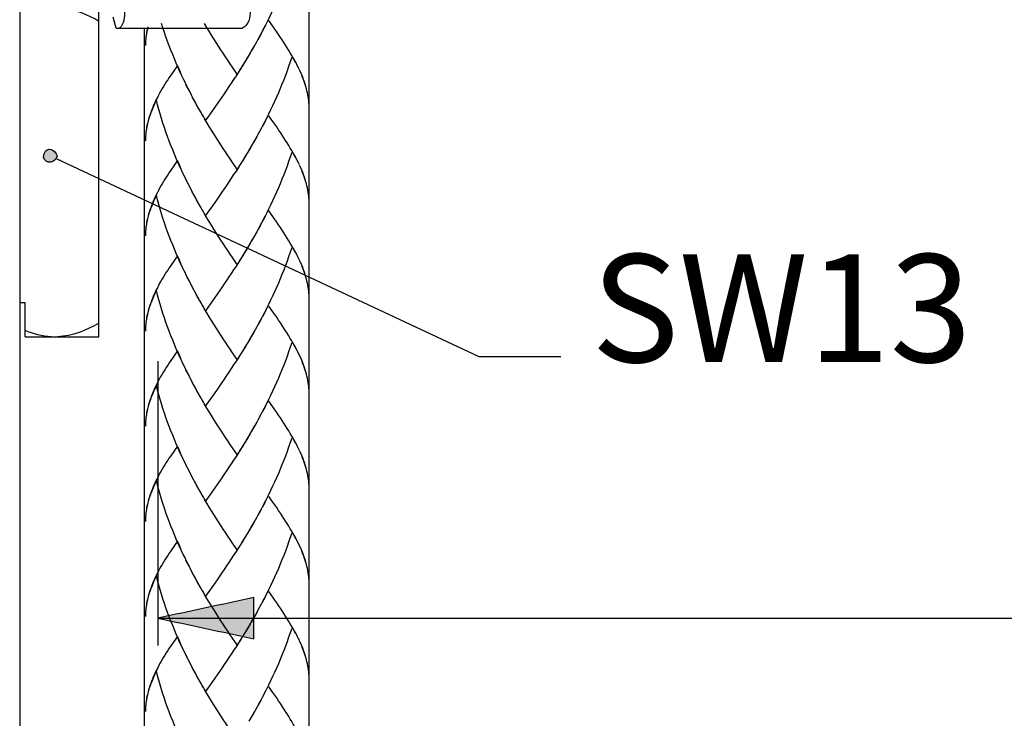
# Model space of a CAD drawing. Extents: x 65 to 150, y 91 to 240.
# Drawn here: x 91 to 110, y 170 to 184 of the extents above; entities that cross this region are included whole.
import ezdxf

# ---------------------------------------------------------------- set-up
doc = ezdxf.new("R2010")
doc.units = 0
doc.header["$MEASUREMENT"] = 0
doc.layers.add('EBENE_1', color=7, linetype='CONTINUOUS')
doc.layers.add('EBENE_2', color=7, linetype='CONTINUOUS')

# ---------------------------------------------------------------- blocks, each defined once
blk = doc.blocks.new('BLOCK_2')
at = {"layer": 'EBENE_1', "color": 250}
for points in [[(96.242, 195.028), (96.242, 102.936)], [(90.548, 183.99), (90.548, 146.211)], [(92.11, 177.51), (92.11, 183.99)], [(92.448, 183.586), (92.387, 183.802)], [(92.448, 183.586), (94.934, 183.586)], [(93.002, 183.586), (93.002, 102.936)], [(90.548, 178.185), (90.653, 178.185)], [(90.653, 177.51), (90.653, 178.185)], [(90.653, 177.51), (92.11, 177.51)], [(93.272, 171.97)]]:
    blk.add_lwpolyline(points, dxfattribs=at)
for points in [[(92.11, 183.721), (91.891, 183.848), (91.653, 183.947), (91.399, 183.981)], [(92.614, 183.936), (92.621, 183.806), (92.602, 183.674), (92.516, 183.586)], [(95.087, 183.936), (95.094, 183.795), (95.058, 183.651), (94.934, 183.586)], [(92.11, 177.78), (91.862, 177.636), (91.587, 177.526), (91.297, 177.51)], [(91.171, 177.51), (90.993, 177.52), (90.818, 177.564), (90.653, 177.632)]]:
    blk.add_open_spline(points, degree=3, dxfattribs=at)
blk = doc.blocks.new('BLOCK_3')
at = {"layer": 'EBENE_1', "color": 250}
for points in [[(95.906, 184.885), (95.877, 184.797), (95.846, 184.707), (95.814, 184.619), (95.782, 184.531), (95.748, 184.444), (95.714, 184.357), (95.679, 184.272), (95.643, 184.186), (95.606, 184.101), (95.568, 184.017), (95.529, 183.933), (95.49, 183.85), (95.451, 183.767), (95.41, 183.686), (95.369, 183.605), (95.327, 183.524), (95.284, 183.444), (95.241, 183.365), (95.197, 183.287)], [(93.77, 182.599), (93.706, 182.727), (93.669, 182.81), (93.633, 182.895), (93.598, 182.98), (93.562, 183.065), (93.528, 183.152), (93.495, 183.239), (93.462, 183.326), (93.43, 183.413), (93.401, 183.502), (93.371, 183.592), (93.343, 183.681)], [(94.835, 182.684), (94.742, 182.817), (94.697, 182.886), (94.65, 182.954), (94.603, 183.022), (94.557, 183.092), (94.511, 183.162), (94.464, 183.235), (94.419, 183.306), (94.372, 183.378), (94.327, 183.451), (94.281, 183.525), (94.236, 183.601), (94.191, 183.676)], [(95.428, 183.726), (95.387, 183.645), (95.345, 183.564), (95.304, 183.485), (95.261, 183.404), (95.217, 183.326)], [(96.04, 182.807), (96.015, 182.854), (95.992, 182.902), (95.964, 182.951), (95.937, 182.999), (95.909, 183.05), (95.879, 183.099), (95.85, 183.149), (95.819, 183.2), (95.786, 183.25), (95.754, 183.302), (95.72, 183.354), (95.684, 183.406), (95.648, 183.46), (95.612, 183.513), (95.575, 183.568), (95.536, 183.624), (95.457, 183.736)], [(93.061, 183.574), (93.055, 183.541), (93.048, 183.507), (93.043, 183.475), (93.038, 183.442), (93.035, 183.409), (93.032, 183.375), (93.028, 183.343), (93.026, 183.309), (93.025, 183.277), (93.025, 183.244)], [(93.074, 183.615), (93.063, 183.57), (93.054, 183.525), (93.046, 183.481), (93.038, 183.436)], [(95.217, 183.326), (95.153, 183.209)], [(95.085, 183.094), (95.019, 182.98)], [(95.129, 183.17), (95.064, 183.056)], [(95.174, 183.247), (95.11, 183.132)], [(94.994, 182.942), (94.927, 182.831)], [(95.04, 183.017), (94.973, 182.905)], [(95.906, 183.012), (95.877, 182.922), (95.846, 182.833), (95.814, 182.746), (95.782, 182.658), (95.748, 182.57), (95.714, 182.485), (95.679, 182.399), (95.643, 182.314), (95.606, 182.228), (95.568, 182.144), (95.529, 182.06), (95.49, 181.977), (95.451, 181.895), (95.41, 181.812), (95.369, 181.732), (95.327, 181.651), (95.284, 181.57)], [(95.997, 182.895), (95.972, 182.938), (95.949, 182.982), (95.924, 183.025)], [(93.557, 182.709), (93.495, 182.617)], [(93.656, 182.851), (93.557, 182.709)], [(93.731, 182.684), (93.694, 182.767), (93.656, 182.851)], [(94.856, 182.72), (94.81, 182.647), (94.763, 182.576), (94.717, 182.505), (94.67, 182.435), (94.624, 182.365), (94.577, 182.297), (94.53, 182.228)], [(94.903, 182.793), (94.835, 182.684)], [(94.948, 182.868), (94.881, 182.757)], [(96.061, 182.766), (96.04, 182.807)], [(96.196, 182.392), (96.184, 182.438), (96.171, 182.483), (96.156, 182.528), (96.139, 182.574), (96.122, 182.62), (96.103, 182.666), (96.083, 182.714), (96.062, 182.76)], [(96.187, 182.434), (96.174, 182.475), (96.161, 182.516), (96.147, 182.557), (96.131, 182.597), (96.116, 182.64), (96.098, 182.68), (96.079, 182.723)], [(93.495, 182.617), (93.465, 182.572), (93.436, 182.528), (93.408, 182.485), (93.381, 182.441), (93.354, 182.396), (93.329, 182.353), (93.304, 182.309), (93.281, 182.267), (93.26, 182.223), (93.238, 182.18), (93.217, 182.137), (93.198, 182.095), (93.179, 182.053), (93.162, 182.011), (93.146, 181.97), (93.129, 181.923), (93.112, 181.877), (93.098, 181.832), (93.085, 181.787), (93.07, 181.732)], [(93.81, 182.517), (93.745, 182.645)], [(93.85, 182.434), (93.785, 182.562)], [(93.891, 182.352), (93.824, 182.48)], [(93.932, 182.271), (93.864, 182.399)], [(93.973, 182.192), (93.906, 182.318)], [(96.249, 182.007), (96.247, 182.044), (96.247, 182.08), (96.244, 182.118), (96.241, 182.156), (96.236, 182.193), (96.23, 182.233), (96.224, 182.274), (96.216, 182.314), (96.207, 182.353), (96.197, 182.394)], [(93.241, 182.17), (93.224, 182.135), (93.207, 182.1), (93.191, 182.065), (93.176, 182.031), (93.162, 181.996), (93.148, 181.964), (93.134, 181.93), (93.122, 181.896), (93.109, 181.864), (93.098, 181.83), (93.087, 181.798), (93.078, 181.765)], [(93.77, 180.726), (93.706, 180.854), (93.669, 180.937), (93.633, 181.022), (93.598, 181.106), (93.562, 181.192), (93.528, 181.279), (93.495, 181.365), (93.462, 181.451), (93.43, 181.54), (93.401, 181.629), (93.371, 181.718), (93.343, 181.807), (93.316, 181.898), (93.29, 181.988), (93.266, 182.079), (93.241, 182.17)], [(94.017, 182.111), (93.948, 182.238)], [(94.06, 182.034), (93.989, 182.158)], [(94.53, 182.228), (94.436, 182.095)], [(94.119, 181.925), (94.076, 182.001), (94.033, 182.08)], [(94.164, 181.848), (94.103, 181.957), (94.06, 182.034)], [(94.344, 181.963), (94.253, 181.834), (94.208, 181.773)], [(94.436, 182.095), (94.344, 181.963)], [(93.074, 181.742), (93.063, 181.697), (93.054, 181.652), (93.046, 181.608), (93.038, 181.563)], [(94.208, 181.773), (94.147, 181.879)], [(94.835, 180.81), (94.742, 180.944), (94.697, 181.012), (94.65, 181.081), (94.603, 181.149), (94.557, 181.219), (94.511, 181.289), (94.464, 181.361), (94.419, 181.432), (94.372, 181.505), (94.327, 181.579), (94.281, 181.652), (94.236, 181.728), (94.191, 181.802)], [(95.428, 181.853), (95.387, 181.771), (95.345, 181.691), (95.304, 181.611)], [(96.04, 180.933), (96.015, 180.981), (95.992, 181.029), (95.964, 181.078), (95.937, 181.126), (95.909, 181.177), (95.879, 181.225), (95.85, 181.275), (95.819, 181.326), (95.786, 181.377), (95.754, 181.429), (95.72, 181.48), (95.684, 181.533), (95.648, 181.587), (95.612, 181.641), (95.575, 181.695), (95.536, 181.75), (95.457, 181.862)], [(93.061, 181.701), (93.055, 181.668), (93.048, 181.635), (93.043, 181.602), (93.038, 181.569), (93.035, 181.536), (93.032, 181.502), (93.028, 181.469), (93.026, 181.436), (93.025, 181.404), (93.025, 181.371)], [(95.304, 181.611), (95.241, 181.492), (95.197, 181.412), (95.153, 181.336)], [(95.174, 181.374), (95.11, 181.258)], [(95.261, 181.531), (95.217, 181.451), (95.174, 181.374)], [(95.04, 181.144), (94.973, 181.031)], [(95.085, 181.22), (95.019, 181.106)], [(95.129, 181.296), (95.064, 181.183)], [(95.997, 181.021), (95.972, 181.064), (95.949, 181.107), (95.924, 181.151)], [(93.656, 180.978), (93.526, 180.789)], [(93.731, 180.81), (93.694, 180.894), (93.656, 180.978)], [(94.948, 180.994), (94.881, 180.884)], [(94.994, 181.069), (94.927, 180.958)], [(95.906, 181.137), (95.877, 181.05), (95.846, 180.96), (95.814, 180.872), (95.782, 180.785), (95.748, 180.698), (95.714, 180.611), (95.679, 180.525), (95.643, 180.44), (95.606, 180.355), (95.568, 180.27), (95.529, 180.186), (95.49, 180.104), (95.451, 180.021), (95.41, 179.94), (95.369, 179.857), (95.327, 179.778), (95.284, 179.698), (95.241, 179.619), (95.197, 179.539)], [(93.526, 180.789), (93.495, 180.744), (93.465, 180.698), (93.436, 180.655), (93.408, 180.611), (93.381, 180.567), (93.354, 180.523), (93.329, 180.48), (93.304, 180.436), (93.281, 180.393), (93.26, 180.349), (93.238, 180.307), (93.217, 180.264), (93.198, 180.221), (93.179, 180.18), (93.162, 180.137), (93.146, 180.096), (93.129, 180.049), (93.112, 180.004), (93.098, 179.958), (93.085, 179.914), (93.07, 179.859)], [(93.81, 180.643), (93.745, 180.772)], [(94.856, 180.846), (94.81, 180.774), (94.763, 180.703), (94.717, 180.632), (94.67, 180.562), (94.624, 180.492), (94.577, 180.423), (94.53, 180.355)], [(94.903, 180.92), (94.835, 180.81)], [(96.061, 180.893), (96.04, 180.934)], [(96.196, 180.519), (96.184, 180.564), (96.171, 180.609), (96.156, 180.655), (96.139, 180.7), (96.122, 180.747), (96.103, 180.793), (96.083, 180.84), (96.062, 180.886)], [(96.249, 180.133), (96.247, 180.171), (96.247, 180.207), (96.244, 180.245), (96.241, 180.282), (96.236, 180.32), (96.23, 180.36), (96.224, 180.4), (96.216, 180.44), (96.207, 180.48), (96.197, 180.52), (96.187, 180.561), (96.174, 180.602), (96.161, 180.642), (96.147, 180.683), (96.131, 180.725), (96.116, 180.766), (96.098, 180.807), (96.079, 180.85)], [(93.85, 180.561), (93.785, 180.688)], [(93.891, 180.479), (93.824, 180.607)], [(93.932, 180.399), (93.864, 180.525)], [(93.973, 180.318), (93.906, 180.445)], [(93.241, 180.296), (93.224, 180.262), (93.207, 180.227), (93.191, 180.192), (93.176, 180.158), (93.162, 180.123), (93.148, 180.091), (93.134, 180.057), (93.122, 180.023), (93.109, 179.991), (93.098, 179.958), (93.087, 179.925), (93.078, 179.891)], [(93.77, 178.853), (93.706, 178.981), (93.669, 179.064), (93.633, 179.149), (93.598, 179.233), (93.562, 179.318), (93.528, 179.405), (93.495, 179.492), (93.462, 179.579), (93.43, 179.666), (93.401, 179.755), (93.371, 179.845), (93.343, 179.934), (93.316, 180.025), (93.29, 180.116), (93.266, 180.206), (93.241, 180.296)], [(94.017, 180.238), (93.948, 180.364)], [(94.06, 180.161), (93.989, 180.285)], [(94.119, 180.051), (94.076, 180.128), (94.033, 180.207)], [(94.436, 180.221), (94.344, 180.09)], [(94.53, 180.355), (94.436, 180.221)], [(94.164, 179.974), (94.103, 180.083), (94.06, 180.161)], [(94.208, 179.898), (94.147, 180.005)], [(94.344, 180.09), (94.253, 179.961), (94.208, 179.898)], [(95.428, 179.98), (95.387, 179.898), (95.345, 179.818), (95.304, 179.738), (95.261, 179.657), (95.217, 179.579)], [(96.04, 179.06), (96.015, 179.108), (95.992, 179.155), (95.964, 179.205), (95.937, 179.252), (95.909, 179.302), (95.879, 179.352), (95.85, 179.402), (95.819, 179.453), (95.786, 179.503), (95.754, 179.555), (95.72, 179.607), (95.684, 179.66), (95.648, 179.713), (95.612, 179.768), (95.575, 179.822), (95.536, 179.877), (95.457, 179.989)], [(93.061, 179.827), (93.055, 179.794), (93.048, 179.76), (93.043, 179.729), (93.038, 179.695), (93.035, 179.663), (93.032, 179.629), (93.028, 179.596), (93.026, 179.563), (93.025, 179.531), (93.025, 179.497)], [(93.074, 179.868), (93.063, 179.823), (93.054, 179.779), (93.046, 179.735), (93.038, 179.69)], [(94.835, 178.936), (94.742, 179.07), (94.697, 179.138), (94.65, 179.207), (94.603, 179.275), (94.557, 179.346), (94.511, 179.415), (94.464, 179.487), (94.419, 179.558), (94.372, 179.632), (94.327, 179.706), (94.281, 179.779), (94.236, 179.854), (94.191, 179.929)], [(95.129, 179.423), (95.064, 179.309)], [(95.174, 179.5), (95.11, 179.386)], [(95.217, 179.579), (95.153, 179.462)], [(95.085, 179.346), (95.019, 179.233), (94.973, 179.157)], [(95.04, 179.27), (94.994, 179.195)], [(95.906, 179.264), (95.877, 179.176), (95.846, 179.087), (95.814, 178.999), (95.782, 178.911), (95.748, 178.825), (95.714, 178.737), (95.679, 178.652), (95.643, 178.567), (95.606, 178.481), (95.568, 178.397), (95.529, 178.313), (95.49, 178.23), (95.451, 178.148), (95.41, 178.066), (95.369, 177.985), (95.327, 177.904), (95.284, 177.824), (95.241, 177.745), (95.197, 177.667)], [(95.997, 179.147), (95.972, 179.19), (95.949, 179.234), (95.924, 179.278)], [(93.656, 179.105), (93.526, 178.915)], [(93.731, 178.936), (93.694, 179.021), (93.656, 179.105)], [(94.903, 179.047), (94.835, 178.936)], [(94.948, 179.12), (94.881, 179.01)], [(94.994, 179.195), (94.927, 179.084)], [(96.061, 179.018), (96.04, 179.061)], [(96.196, 178.646), (96.184, 178.691), (96.171, 178.736), (96.156, 178.781), (96.139, 178.827), (96.122, 178.874), (96.103, 178.92), (96.083, 178.966), (96.062, 179.012)], [(93.526, 178.915), (93.495, 178.87), (93.465, 178.825), (93.436, 178.781), (93.408, 178.737), (93.381, 178.694), (93.354, 178.649), (93.329, 178.607), (93.304, 178.563), (93.281, 178.52), (93.26, 178.477), (93.238, 178.433), (93.217, 178.391), (93.198, 178.348), (93.179, 178.306), (93.162, 178.264), (93.146, 178.222), (93.129, 178.175), (93.112, 178.131), (93.098, 178.086), (93.085, 178.04), (93.07, 177.985)], [(93.81, 178.77), (93.745, 178.898)], [(94.856, 178.973), (94.81, 178.9), (94.763, 178.829), (94.717, 178.758), (94.67, 178.688), (94.624, 178.619), (94.577, 178.55), (94.53, 178.481)], [(96.187, 178.687), (96.174, 178.729), (96.161, 178.768), (96.147, 178.81), (96.131, 178.851), (96.116, 178.893), (96.098, 178.934), (96.079, 178.977)], [(93.85, 178.687), (93.785, 178.815)], [(93.932, 178.525), (93.864, 178.652), (93.824, 178.734)], [(93.891, 178.605), (93.85, 178.687)], [(96.249, 178.26), (96.247, 178.296), (96.247, 178.334), (96.244, 178.371), (96.241, 178.409), (96.236, 178.446), (96.23, 178.487), (96.224, 178.526), (96.216, 178.567), (96.207, 178.607), (96.197, 178.647)], [(93.973, 178.445), (93.906, 178.571)], [(94.017, 178.365), (93.948, 178.492)], [(94.53, 178.481), (94.436, 178.348)], [(93.241, 178.423), (93.224, 178.388), (93.207, 178.353), (93.191, 178.319), (93.176, 178.284), (93.162, 178.25), (93.148, 178.217), (93.134, 178.183), (93.122, 178.15), (93.109, 178.117), (93.098, 178.085), (93.087, 178.051), (93.078, 178.018)], [(93.77, 176.979), (93.706, 177.107), (93.669, 177.19), (93.633, 177.276), (93.598, 177.359), (93.562, 177.445), (93.528, 177.531), (93.495, 177.618), (93.462, 177.705), (93.43, 177.793), (93.401, 177.882), (93.371, 177.972), (93.343, 178.061), (93.316, 178.151), (93.29, 178.241), (93.266, 178.332), (93.241, 178.423)], [(94.06, 178.287), (93.989, 178.411)], [(94.119, 178.177), (94.076, 178.255), (94.033, 178.334)], [(94.164, 178.101), (94.103, 178.21), (94.06, 178.287)], [(94.436, 178.348), (94.344, 178.216)], [(94.208, 178.024), (94.147, 178.132)], [(94.835, 177.063), (94.742, 177.197), (94.697, 177.265), (94.65, 177.334), (94.603, 177.402), (94.557, 177.472), (94.511, 177.542), (94.464, 177.614), (94.419, 177.686), (94.372, 177.758), (94.327, 177.831), (94.281, 177.906), (94.236, 177.98), (94.191, 178.055)], [(94.344, 178.216), (94.253, 178.088), (94.208, 178.024)], [(95.428, 178.106), (95.387, 178.024), (95.345, 177.944), (95.304, 177.864), (95.261, 177.784), (95.217, 177.705)], [(96.196, 176.773), (96.184, 176.818), (96.171, 176.863), (96.156, 176.908), (96.139, 176.953), (96.122, 177), (96.103, 177.047), (96.083, 177.093), (96.062, 177.14), (96.04, 177.186), (96.015, 177.234), (95.992, 177.282), (95.964, 177.331), (95.937, 177.379), (95.909, 177.428), (95.879, 177.478), (95.85, 177.53), (95.819, 177.579), (95.786, 177.63), (95.754, 177.682), (95.72, 177.734), (95.684, 177.786), (95.648, 177.84), (95.612, 177.894), (95.575, 177.949), (95.536, 178.004), (95.457, 178.116)], [(93.061, 177.953), (93.055, 177.922), (93.048, 177.888), (93.043, 177.855), (93.038, 177.822), (93.035, 177.789), (93.032, 177.755), (93.028, 177.723), (93.026, 177.69), (93.025, 177.658), (93.025, 177.624)], [(93.074, 177.995), (93.063, 177.95), (93.054, 177.906), (93.046, 177.862), (93.038, 177.817)], [(95.217, 177.705), (95.153, 177.589), (95.11, 177.512)], [(95.085, 177.473), (95.019, 177.359)], [(95.129, 177.55), (95.064, 177.435)], [(95.174, 177.627), (95.129, 177.55)], [(94.994, 177.322), (94.927, 177.21)], [(95.04, 177.397), (94.973, 177.284)], [(95.906, 177.391), (95.877, 177.303), (95.846, 177.214), (95.814, 177.125), (95.782, 177.037), (95.748, 176.95), (95.714, 176.863), (95.679, 176.779), (95.643, 176.694), (95.606, 176.608), (95.568, 176.524), (95.529, 176.44), (95.49, 176.357), (95.451, 176.274), (95.41, 176.193), (95.369, 176.111), (95.327, 176.031), (95.284, 175.951), (95.241, 175.871), (95.197, 175.792)], [(95.997, 177.274), (95.972, 177.317), (95.949, 177.361), (95.924, 177.405)], [(93.656, 177.232), (93.526, 177.043)], [(93.731, 177.063), (93.694, 177.146), (93.656, 177.232)], [(94.856, 177.099), (94.81, 177.028), (94.763, 176.956), (94.717, 176.885), (94.67, 176.814), (94.624, 176.745), (94.577, 176.677), (94.53, 176.608)], [(94.903, 177.173), (94.835, 177.063)], [(94.948, 177.248), (94.881, 177.136)], [(96.187, 176.814), (96.174, 176.855), (96.161, 176.895), (96.147, 176.937), (96.131, 176.977), (96.116, 177.02), (96.098, 177.06), (96.079, 177.104)], [(93.526, 177.043), (93.495, 176.997), (93.465, 176.952), (93.436, 176.908), (93.408, 176.863), (93.381, 176.819), (93.354, 176.776), (93.329, 176.733), (93.304, 176.69), (93.281, 176.647), (93.26, 176.602), (93.238, 176.56), (93.217, 176.518), (93.198, 176.475), (93.179, 176.432), (93.162, 176.391), (93.146, 176.349), (93.129, 176.303), (93.112, 176.257), (93.098, 176.212), (93.085, 176.167), (93.07, 176.112)], [(93.81, 176.896), (93.745, 177.024)], [(93.85, 176.814), (93.785, 176.941)], [(93.891, 176.732), (93.824, 176.86)], [(93.932, 176.652), (93.864, 176.779)], [(93.973, 176.571), (93.906, 176.698)], [(96.249, 176.386), (96.247, 176.423), (96.247, 176.46), (96.244, 176.498), (96.241, 176.535), (96.236, 176.573), (96.23, 176.613), (96.224, 176.653), (96.216, 176.694), (96.207, 176.733), (96.197, 176.773)], [(93.241, 176.55), (93.224, 176.514), (93.207, 176.48), (93.191, 176.445), (93.176, 176.411), (93.162, 176.376), (93.148, 176.345), (93.134, 176.31), (93.122, 176.277), (93.109, 176.245), (93.098, 176.21), (93.087, 176.179), (93.078, 176.145)], [(93.77, 175.106), (93.706, 175.234), (93.669, 175.316), (93.633, 175.4), (93.598, 175.487), (93.562, 175.572), (93.528, 175.658), (93.495, 175.745), (93.462, 175.831), (93.43, 175.919), (93.401, 176.009), (93.371, 176.098), (93.343, 176.188), (93.316, 176.278), (93.29, 176.369), (93.266, 176.459), (93.241, 176.55)], [(94.017, 176.492), (93.948, 176.618)], [(94.06, 176.414), (93.989, 176.538)], [(94.53, 176.608), (94.436, 176.475)], [(94.119, 176.304), (94.076, 176.381), (94.033, 176.46)], [(94.164, 176.227), (94.103, 176.336), (94.06, 176.414)], [(94.344, 176.343), (94.253, 176.215), (94.208, 176.151)], [(94.436, 176.475), (94.344, 176.343)], [(93.074, 176.121), (93.063, 176.076), (93.054, 176.032), (93.046, 175.989), (93.038, 175.943)], [(94.208, 176.151), (94.147, 176.259)], [(94.835, 175.19), (94.742, 175.323), (94.697, 175.392), (94.65, 175.46), (94.603, 175.528), (94.557, 175.599), (94.511, 175.669), (94.464, 175.74), (94.419, 175.812), (94.372, 175.885), (94.327, 175.958), (94.281, 176.032), (94.236, 176.108), (94.191, 176.182)], [(95.428, 176.233), (95.387, 176.151), (95.345, 176.071), (95.304, 175.991), (95.261, 175.91), (95.217, 175.831)], [(96.04, 175.313), (96.015, 175.361), (95.992, 175.409), (95.964, 175.458), (95.937, 175.506), (95.909, 175.554), (95.879, 175.605), (95.85, 175.656), (95.819, 175.706), (95.786, 175.756), (95.754, 175.807), (95.72, 175.86), (95.684, 175.913), (95.648, 175.966), (95.612, 176.02), (95.575, 176.075), (95.536, 176.13), (95.457, 176.242)], [(93.061, 176.08), (93.055, 176.047), (93.048, 176.014), (93.043, 175.982), (93.038, 175.948), (93.035, 175.915), (93.032, 175.882), (93.028, 175.85), (93.026, 175.816), (93.025, 175.783), (93.025, 175.75)], [(95.217, 175.831), (95.153, 175.715), (95.11, 175.639)], [(95.174, 175.754), (95.129, 175.677)], [(95.04, 175.524), (94.973, 175.411)], [(95.085, 175.601), (95.019, 175.487)], [(95.129, 175.677), (95.064, 175.563)], [(95.997, 175.4), (95.972, 175.443), (95.949, 175.488), (95.924, 175.532)], [(93.656, 175.358), (93.526, 175.169)], [(93.731, 175.189), (93.694, 175.272), (93.656, 175.358)], [(94.948, 175.373), (94.881, 175.264)], [(94.994, 175.448), (94.927, 175.337)], [(95.906, 175.517), (95.877, 175.43), (95.846, 175.34), (95.814, 175.252), (95.782, 175.163), (95.748, 175.078), (95.714, 174.991), (95.679, 174.905), (95.643, 174.82), (95.606, 174.735), (95.568, 174.65), (95.529, 174.566), (95.49, 174.483), (95.451, 174.401), (95.41, 174.319), (95.369, 174.237), (95.327, 174.157), (95.284, 174.077), (95.241, 173.998), (95.197, 173.919)], [(93.526, 175.169), (93.495, 175.124), (93.465, 175.079), (93.436, 175.035), (93.408, 174.991), (93.381, 174.947), (93.354, 174.903), (93.329, 174.861), (93.304, 174.816), (93.281, 174.774), (93.26, 174.729), (93.238, 174.687), (93.217, 174.644), (93.198, 174.601), (93.179, 174.558), (93.162, 174.517), (93.146, 174.476), (93.129, 174.429), (93.112, 174.383), (93.098, 174.338), (93.085, 174.293), (93.07, 174.239)], [(93.81, 175.023), (93.745, 175.151)], [(94.856, 175.226), (94.81, 175.154), (94.763, 175.082), (94.717, 175.011), (94.67, 174.942), (94.624, 174.871), (94.577, 174.803), (94.53, 174.735)], [(94.903, 175.3), (94.835, 175.19)], [(96.061, 175.271), (96.04, 175.314)], [(96.196, 174.899), (96.184, 174.944), (96.171, 174.989), (96.156, 175.035), (96.139, 175.08), (96.122, 175.127), (96.103, 175.174), (96.083, 175.22), (96.062, 175.266)], [(96.187, 174.94), (96.174, 174.982), (96.161, 175.022), (96.147, 175.063), (96.131, 175.105), (96.116, 175.146), (96.098, 175.187), (96.079, 175.23)], [(93.85, 174.94), (93.785, 175.068)], [(93.891, 174.858), (93.824, 174.987)], [(93.932, 174.779), (93.864, 174.905)], [(93.973, 174.698), (93.906, 174.825)], [(94.017, 174.618), (93.948, 174.744)], [(96.249, 174.513), (96.247, 174.55), (96.247, 174.587), (96.244, 174.625), (96.241, 174.662), (96.236, 174.699), (96.23, 174.74), (96.224, 174.78), (96.216, 174.82), (96.207, 174.861), (96.197, 174.9)], [(93.241, 174.677), (93.224, 174.641), (93.207, 174.607), (93.191, 174.571), (93.176, 174.538), (93.162, 174.503), (93.148, 174.47), (93.134, 174.437), (93.122, 174.404), (93.109, 174.371), (93.098, 174.338), (93.087, 174.305), (93.078, 174.271)], [(93.562, 173.698), (93.528, 173.785), (93.495, 173.871), (93.462, 173.958), (93.43, 174.046), (93.401, 174.136), (93.371, 174.225), (93.343, 174.315), (93.316, 174.404), (93.29, 174.496), (93.266, 174.586), (93.241, 174.677)], [(94.06, 174.54), (93.989, 174.665)], [(94.119, 174.431), (94.076, 174.508), (94.033, 174.587)], [(94.436, 174.601), (94.344, 174.469)], [(94.53, 174.735), (94.436, 174.601)], [(94.164, 174.354), (94.103, 174.463), (94.06, 174.54)], [(94.208, 174.278), (94.147, 174.385)], [(94.344, 174.469), (94.253, 174.341), (94.208, 174.278)], [(95.428, 174.359), (95.387, 174.278), (95.345, 174.197), (95.304, 174.118), (95.261, 174.036), (95.217, 173.958)], [(96.196, 173.026), (96.184, 173.07), (96.171, 173.116), (96.156, 173.161), (96.139, 173.206), (96.122, 173.253), (96.103, 173.299), (96.083, 173.346), (96.062, 173.392), (96.04, 173.439), (96.015, 173.487), (95.992, 173.535), (95.964, 173.584), (95.937, 173.632), (95.909, 173.682), (95.879, 173.732), (95.85, 173.783), (95.819, 173.833), (95.786, 173.883), (95.754, 173.935), (95.72, 173.987), (95.684, 174.04), (95.648, 174.093), (95.612, 174.148), (95.575, 174.201), (95.536, 174.257), (95.457, 174.369)], [(93.061, 174.206), (93.055, 174.174), (93.048, 174.14), (93.043, 174.108), (93.038, 174.074), (93.035, 174.042), (93.032, 174.009), (93.028, 173.977), (93.026, 173.943), (93.025, 173.911), (93.025, 173.876)], [(93.074, 174.248), (93.063, 174.202), (93.054, 174.159), (93.046, 174.115), (93.038, 174.07)], [(94.835, 173.316), (94.742, 173.45), (94.697, 173.519), (94.65, 173.587), (94.603, 173.656), (94.557, 173.725), (94.511, 173.796), (94.464, 173.866), (94.419, 173.939), (94.372, 174.011), (94.327, 174.085), (94.281, 174.159), (94.236, 174.233), (94.191, 174.309)], [(95.129, 173.803), (95.064, 173.69)], [(95.217, 173.958), (95.153, 173.842), (95.11, 173.765)], [(95.174, 173.88), (95.129, 173.803)], [(93.77, 173.233), (93.706, 173.36), (93.669, 173.443), (93.633, 173.528), (93.598, 173.613), (93.562, 173.698)], [(95.04, 173.65), (94.973, 173.538)], [(95.085, 173.727), (95.019, 173.613)], [(95.906, 173.644), (95.877, 173.556), (95.846, 173.467), (95.814, 173.379), (95.782, 173.291), (95.748, 173.204), (95.714, 173.117), (95.679, 173.032), (95.643, 172.946), (95.606, 172.861), (95.568, 172.776), (95.529, 172.692), (95.49, 172.61), (95.451, 172.527), (95.41, 172.446), (95.369, 172.364), (95.327, 172.284), (95.284, 172.204)], [(96.019, 173.483), (95.997, 173.528), (95.972, 173.57), (95.949, 173.614), (95.924, 173.658)], [(93.656, 173.485), (93.526, 173.296)], [(93.731, 173.315), (93.694, 173.399), (93.656, 173.485)], [(94.903, 173.427), (94.835, 173.316)], [(94.948, 173.501), (94.881, 173.39)], [(94.994, 173.576), (94.927, 173.464)], [(93.526, 173.296), (93.495, 173.251), (93.465, 173.206), (93.436, 173.161), (93.408, 173.117), (93.381, 173.073), (93.354, 173.029), (93.329, 172.986), (93.304, 172.943), (93.281, 172.9), (93.26, 172.856), (93.238, 172.813), (93.217, 172.771), (93.198, 172.728), (93.179, 172.685), (93.162, 172.644), (93.146, 172.602), (93.129, 172.556), (93.112, 172.511), (93.098, 172.465), (93.085, 172.42), (93.07, 172.366)], [(93.81, 173.15), (93.745, 173.278)], [(93.85, 173.067), (93.785, 173.195)], [(94.856, 173.353), (94.81, 173.28), (94.763, 173.21), (94.717, 173.138), (94.67, 173.068), (94.624, 172.998), (94.577, 172.93), (94.53, 172.861)], [(96.187, 173.067), (96.174, 173.108), (96.161, 173.148), (96.147, 173.19), (96.131, 173.231), (96.116, 173.273), (96.098, 173.315), (96.079, 173.357)], [(93.891, 172.985), (93.824, 173.113)], [(93.932, 172.905), (93.864, 173.032)], [(96.249, 172.64), (96.247, 172.676), (96.247, 172.714), (96.244, 172.751), (96.241, 172.789), (96.236, 172.826), (96.23, 172.866), (96.224, 172.907), (96.216, 172.946), (96.207, 172.986), (96.197, 173.026)], [(93.973, 172.825), (93.906, 172.951)], [(94.017, 172.745), (93.948, 172.872)], [(94.53, 172.861), (94.436, 172.728)], [(93.241, 172.803), (93.224, 172.768), (93.207, 172.733), (93.191, 172.698), (93.176, 172.665), (93.162, 172.629), (93.148, 172.596), (93.134, 172.563), (93.122, 172.529), (93.109, 172.497), (93.098, 172.464), (93.087, 172.431), (93.078, 172.398)], [(93.77, 171.36), (93.706, 171.487), (93.669, 171.57), (93.633, 171.654), (93.598, 171.739), (93.562, 171.825), (93.528, 171.912), (93.495, 171.998), (93.462, 172.085), (93.43, 172.173), (93.401, 172.262), (93.371, 172.351), (93.343, 172.441), (93.316, 172.531), (93.29, 172.621), (93.266, 172.712), (93.241, 172.803)], [(94.06, 172.667), (93.989, 172.791)], [(94.119, 172.557), (94.076, 172.635), (94.033, 172.714)], [(94.164, 172.481), (94.103, 172.588), (94.06, 172.667)], [(94.436, 172.728), (94.344, 172.596)], [(94.208, 172.404), (94.147, 172.512)], [(94.835, 171.443), (94.742, 171.576), (94.697, 171.645), (94.65, 171.712), (94.603, 171.782), (94.557, 171.852), (94.511, 171.921), (94.464, 171.993), (94.419, 172.066), (94.372, 172.138), (94.327, 172.211), (94.281, 172.285), (94.236, 172.36), (94.191, 172.436)], [(94.344, 172.596), (94.208, 172.404)], [(95.428, 172.486), (95.387, 172.404), (95.345, 172.324), (95.304, 172.244)], [(96.04, 171.566), (96.015, 171.614), (95.992, 171.662), (95.964, 171.711), (95.937, 171.759), (95.909, 171.808), (95.879, 171.859), (95.85, 171.908), (95.819, 171.959), (95.786, 172.01), (95.754, 172.061), (95.72, 172.113), (95.684, 172.167), (95.648, 172.219), (95.612, 172.274), (95.575, 172.328), (95.536, 172.382), (95.457, 172.495)], [(93.061, 172.334), (93.055, 172.3), (93.048, 172.267), (93.043, 172.235), (93.038, 172.202), (93.035, 172.169), (93.032, 172.136), (93.028, 172.103), (93.026, 172.07), (93.025, 172.036), (93.025, 172.003)], [(93.074, 172.374), (93.063, 172.33), (93.054, 172.285), (93.046, 172.241), (93.038, 172.196)], [(95.304, 172.244), (95.241, 172.125), (95.197, 172.046)], [(95.217, 172.085), (95.153, 171.969), (95.11, 171.892)], [(95.261, 172.163), (95.217, 172.085)], [(95.085, 171.853), (95.019, 171.739)], [(95.129, 171.929), (95.064, 171.815)], [(95.174, 172.008), (95.129, 171.929)], [(94.994, 171.702), (94.927, 171.59)], [(95.04, 171.776), (94.973, 171.665)], [(95.906, 171.77), (95.877, 171.683), (95.846, 171.593), (95.814, 171.505), (95.782, 171.418), (95.748, 171.331), (95.714, 171.244), (95.679, 171.159), (95.643, 171.073), (95.606, 170.988), (95.568, 170.903), (95.529, 170.82), (95.49, 170.736), (95.451, 170.654), (95.41, 170.572), (95.369, 170.491), (95.327, 170.411), (95.284, 170.33), (95.241, 170.251), (95.197, 170.174)], [(95.997, 171.654), (95.972, 171.697), (95.949, 171.741), (95.924, 171.785)], [(93.656, 171.611), (93.526, 171.423)], [(93.731, 171.442), (93.694, 171.526), (93.656, 171.611)], [(94.856, 171.48), (94.81, 171.407), (94.763, 171.336), (94.717, 171.264), (94.67, 171.195), (94.624, 171.125), (94.577, 171.056), (94.53, 170.988)], [(94.903, 171.553), (94.835, 171.443)], [(94.948, 171.627), (94.881, 171.517)], [(96.061, 171.524), (96.04, 171.567)], [(96.196, 171.152), (96.184, 171.198), (96.171, 171.242), (96.156, 171.288), (96.139, 171.333), (96.122, 171.38), (96.103, 171.427), (96.083, 171.473), (96.062, 171.52)], [(96.187, 171.194), (96.174, 171.234), (96.161, 171.275), (96.147, 171.316), (96.131, 171.358), (96.116, 171.399), (96.098, 171.44), (96.079, 171.484)], [(93.526, 171.423), (93.495, 171.377), (93.465, 171.331), (93.436, 171.288), (93.408, 171.244), (93.381, 171.2), (93.354, 171.156), (93.329, 171.113), (93.304, 171.069), (93.281, 171.026), (93.26, 170.982), (93.238, 170.94), (93.217, 170.896), (93.198, 170.855), (93.179, 170.812), (93.162, 170.77), (93.146, 170.729), (93.129, 170.683), (93.112, 170.637), (93.098, 170.591), (93.085, 170.546), (93.07, 170.493)], [(93.81, 171.276), (93.745, 171.404)], [(93.85, 171.194), (93.785, 171.322)], [(93.891, 171.112), (93.824, 171.24)], [(93.932, 171.032), (93.864, 171.159)], [(93.973, 170.95), (93.906, 171.078)], [(96.249, 170.766), (96.247, 170.803), (96.247, 170.84), (96.244, 170.877), (96.241, 170.915), (96.236, 170.953), (96.23, 170.993), (96.224, 171.033), (96.216, 171.073), (96.207, 171.113), (96.197, 171.153)], [(93.241, 170.931), (93.224, 170.895), (93.207, 170.859), (93.191, 170.825), (93.176, 170.791), (93.162, 170.757), (93.148, 170.723), (93.134, 170.69), (93.122, 170.657), (93.109, 170.623), (93.098, 170.591), (93.087, 170.558), (93.078, 170.524)], [(93.77, 169.486), (93.706, 169.614), (93.669, 169.697), (93.633, 169.782), (93.598, 169.866), (93.562, 169.951), (93.528, 170.037), (93.495, 170.124), (93.462, 170.212), (93.43, 170.3), (93.401, 170.388), (93.371, 170.478), (93.343, 170.567), (93.316, 170.657), (93.29, 170.747), (93.266, 170.838), (93.241, 170.931)], [(94.017, 170.872), (93.948, 170.998)], [(94.06, 170.793), (93.989, 170.919)], [(94.53, 170.988), (94.436, 170.853)], [(94.119, 170.684), (94.076, 170.761), (94.033, 170.84)], [(94.164, 170.608), (94.103, 170.715), (94.06, 170.793)], [(94.344, 170.723), (94.253, 170.595), (94.208, 170.532)], [(94.436, 170.853), (94.344, 170.723)], [(93.074, 170.501), (93.063, 170.457), (93.054, 170.412), (93.046, 170.368), (93.038, 170.323)], [(94.208, 170.532), (94.147, 170.639)], [(94.835, 169.57), (94.742, 169.703), (94.697, 169.771), (94.65, 169.839), (94.603, 169.909), (94.557, 169.978), (94.511, 170.049), (94.464, 170.12), (94.419, 170.192), (94.372, 170.264), (94.327, 170.338), (94.281, 170.412), (94.236, 170.486), (94.191, 170.563)], [(95.428, 170.612), (95.387, 170.531), (95.345, 170.451), (95.304, 170.369), (95.261, 170.291), (95.217, 170.212)], [(96.04, 169.693), (96.015, 169.741), (95.992, 169.789), (95.964, 169.838), (95.937, 169.886), (95.909, 169.935), (95.879, 169.985), (95.85, 170.035), (95.819, 170.086), (95.786, 170.136), (95.754, 170.188), (95.72, 170.241), (95.684, 170.293), (95.648, 170.346), (95.612, 170.4), (95.575, 170.455), (95.536, 170.509), (95.457, 170.621)], [(93.061, 170.46), (93.055, 170.427), (93.048, 170.394), (93.043, 170.361), (93.038, 170.328), (93.035, 170.295), (93.032, 170.263), (93.028, 170.229), (93.026, 170.196), (93.025, 170.164), (93.025, 170.13)], [(95.217, 170.212), (95.153, 170.095), (95.11, 170.018)], [(95.174, 170.133), (95.129, 170.056)], [(95.129, 170.056), (95.064, 169.942)]]:
    blk.add_lwpolyline(points, dxfattribs=at)
blk = doc.blocks.new('BLOCK_13')
at = {"layer": 'EBENE_2', "color": 250, "insert": (101.807, 177.011), "char_height": 2.125, "attachment_point": 7}
blk.add_mtext('\\fArial|b0|i0|c0|p34;\\W1;SW13', dxfattribs=at)

msp = doc.modelspace()

# ---------------------------------------------------------------- hatches: boundary and pattern name
at = {"layer": 'EBENE_2'}
h = msp.add_hatch(color=250, dxfattribs=at)
h.dxf.hatch_style = 2
edge = h.paths.add_edge_path()
edge.add_spline(control_points=[(91.289, 181.07), (91.252, 181.188), (91.086, 181.28), (91.029, 181.113), (90.964, 180.927), (91.23, 180.879), (91.289, 181.07)], knot_values=[0, 0, 0, 0, 0.352778, 0.352778, 0.352778, 0.705556, 0.705556, 0.705556, 0.705556], degree=3, periodic=0)
edge.add_line((91.289, 181.07), (91.289, 181.07))
h = msp.add_hatch(color=250, dxfattribs=at)
h.dxf.hatch_style = 2
edge = h.paths.add_edge_path()
edge.add_spline(control_points=[(93.272, 171.97), (93.901, 172.105), (94.532, 172.241), (95.162, 172.375), (95.162, 172.105), (95.162, 171.835), (95.162, 171.565), (94.532, 171.701), (93.901, 171.836), (93.272, 171.97)], knot_values=[0, 0, 0, 0, 0.352778, 0.352778, 0.352778, 0.705556, 0.705556, 0.705556, 1.058334, 1.058334, 1.058334, 1.058334], degree=3, periodic=0)
edge.add_line((93.272, 171.97), (93.272, 171.97))

# ---------------------------------------------------------------- linework, layer by layer
at = {"layer": 'EBENE_2', "color": 250}
for points in [[(91.277, 181.013), (99.59, 177.121)], [(91.289, 181.07)], [(99.59, 177.121), (101.21, 177.121)], [(93.272, 177.033), (93.272, 171.431)], [(93.272, 171.97), (119.083, 171.97)]]:
    msp.add_lwpolyline(points, dxfattribs=at)
for points, knots in [([(91.289, 181.07), (91.252, 181.188), (91.086, 181.28), (91.029, 181.113), (90.964, 180.927), (91.23, 180.879), (91.289, 181.07)], [0, 0, 0, 0, 1, 1, 1, 2, 2, 2, 2]), ([(93.272, 171.97), (93.901, 172.105), (94.532, 172.241), (95.162, 172.375), (95.162, 172.105), (95.162, 171.835), (95.162, 171.565), (94.532, 171.701), (93.901, 171.836), (93.272, 171.97)], [0, 0, 0, 0, 1, 1, 1, 2, 2, 2, 3, 3, 3, 3])]:
    msp.add_open_spline(points, degree=3, knots=knots, dxfattribs=at)

# ---------------------------------------------------------------- block references
at = {"layer": 'EBENE_1'}
for name in ['BLOCK_2', 'BLOCK_3']:
    msp.add_blockref(name, (0, 0), dxfattribs=at)
at = {"layer": 'EBENE_2'}
msp.add_blockref('BLOCK_13', (0, 0), dxfattribs=at)

doc.saveas('drawing.dxf')
